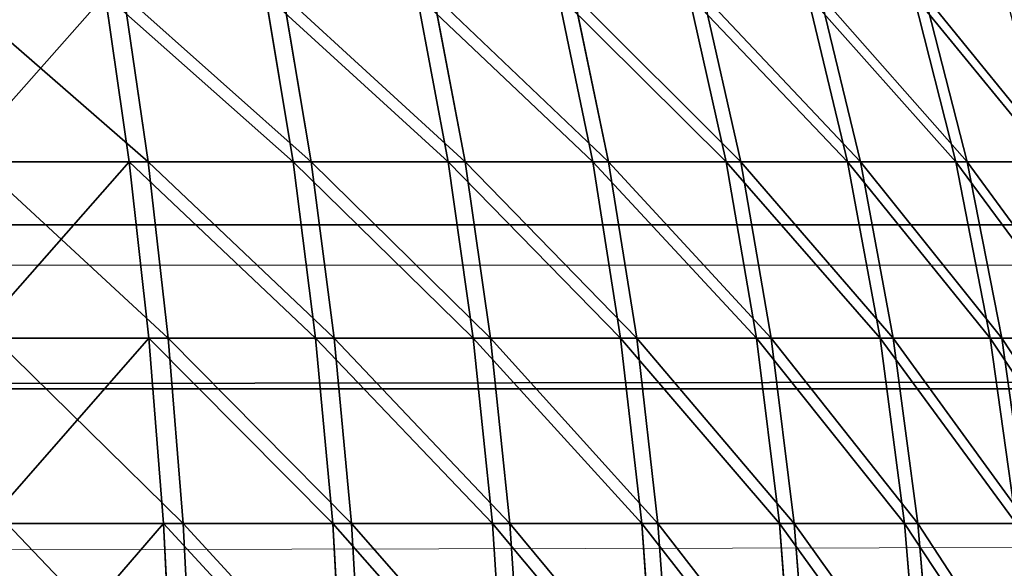
# Model space of a CAD drawing. Units: centimetres. Extents: x 213 to 656, y -178 to 216.
# Drawn here: x 380 to 381, y 63 to 64 of the extents above; entities that cross this region are included whole.
import ezdxf

# ---------------------------------------------------------------- set-up
doc = ezdxf.new("R2010")
doc.units = ezdxf.units.CM
doc.header["$LTSCALE"] = 2.54
doc.layers.get('0').update_dxf_attribs({"true_color": 0xff5454})

# ---------------------------------------------------------------- blocks, each defined once
blk = doc.blocks.new('3DGeom_1628_Defintion')
at = {"color": 18, "true_color": 0x000000}
for p, q in [((492.672, 1270), (492.672, -1270)), ((492.672, 1270, 17.517), (492.672, -1270, 17.517)), ((492.672, 1270), (492.672, -1270)), ((492.672, 1270, 17.517), (492.672, -1270, 17.517))]:
    blk.add_line(p, q, dxfattribs=at)
mesh = blk.add_polyface(dxfattribs=at)
corners = [(-498.694, 1270), (492.672, -1270), (-498.694, -1270), (492.672, 1270)]
mesh.append_faces([[corners[k] for k in face] for face in [(0, 1, 2), (1, 0, 3)]], dxfattribs={"vtx0": -1, "color": 18})
mesh = blk.add_polyface(dxfattribs=at)
corners = [(492.672, -1270, 17.517), (-498.694, 1270, 17.517), (-498.694, -1270, 17.517), (492.672, 1270, 17.517)]
mesh.append_faces([[corners[k] for k in face] for face in [(0, 1, 2), (1, 0, 3)]], dxfattribs={"vtx0": -1, "color": 18})
mesh = blk.add_polyface(dxfattribs=at)
corners = [(492.672, 1270), (492.672, -1270, 17.517), (492.672, -1270), (492.672, 1270, 17.517)]
mesh.append_faces([[corners[k] for k in face] for face in [(0, 1, 2), (1, 0, 3)]], dxfattribs={"vtx0": -1, "color": 18})
blk = doc.blocks.new('Group409')
at = {"color": 0, "extrusion": (0.173648, 2.33165e-15, -0.984808), "xscale": 0.04566929002446452, "yscale": 0.04566929002446454, "zscale": 0.04566929002446452, "rotation": 270.0000000000007}
blk.add_blockref('3DGeom_1628_Defintion', (-0.05, 5.45914, -160.77527), dxfattribs=at)
blk = doc.blocks.new('Group408')
at = {"color": 0}
blk.add_blockref('Group409', (0, 0), dxfattribs=at)
blk = doc.blocks.new('3DGeom_2434_Defintion')
at = {"color": 0}
for p, q in [((-1177.08, 446.66, -306.49), (-1151.04, 536.55, -299.71)), ((-1177.08, 446.66, -306.49), (-1151.04, 536.55, -299.71)), ((-1146.85, 446.66, -405.21), (-1121.47, 536.55, -396.24)), ((-1146.85, 446.66, -405.21), (-1121.47, 536.55, -396.24)), ((-1108.35, 446.66, -501.01), (-1083.83, 536.55, -489.92)), ((-1108.35, 446.66, -501.01), (-1083.83, 536.55, -489.92)), ((-1061.87, 446.66, -593.2), (-1038.38, 536.55, -580.07)), ((-1061.87, 446.66, -593.2), (-1038.38, 536.55, -580.07)), ((-985.44, 536.55, -666.04), (-1007.74, 446.66, -681.11)), ((-985.44, 536.55, -666.04), (-1007.74, 446.66, -681.11)), ((-946.35, 446.66, -764.12), (-925.41, 536.55, -747.21)), ((-946.35, 446.66, -764.12), (-925.41, 536.55, -747.21)), ((-878.13, 446.66, -841.62), (-858.71, 536.55, -823)), ((-878.13, 446.66, -841.62), (-858.71, 536.55, -823)), ((356.17, 446.66, -1163.01), (348.29, 536.55, -1137.28)), ((356.17, 446.66, -1163.01), (348.29, 536.55, -1137.28)), ((453.52, 446.66, -1128.62), (443.48, 536.55, -1103.65)), ((453.52, 446.66, -1128.62), (443.48, 536.55, -1103.65)), ((547.59, 446.66, -1086.09), (535.48, 536.55, -1062.06)), ((547.59, 446.66, -1086.09), (535.48, 536.55, -1062.06)), ((637.73, 446.66, -1035.74), (623.62, 536.55, -1012.82)), ((637.73, 446.66, -1035.74), (623.62, 536.55, -1012.82)), ((707.27, 536.55, -956.29), (723.27, 446.66, -977.92)), ((707.27, 536.55, -956.29), (723.27, 446.66, -977.92)), ((803.6, 446.66, -913.06), (785.82, 536.55, -892.86)), ((803.6, 446.66, -913.06), (785.82, 536.55, -892.86)), ((878.13, 446.66, -841.62), (858.71, 536.55, -823)), ((878.13, 446.66, -841.62), (858.71, 536.55, -823)), ((-1177.08, 446.66, -306.49), (-1198.83, 446.66, -205.56)), ((-1177.08, 446.66, -306.49), (-1198.83, 446.66, -205.56)), ((-1198.13, 352.01, -311.97), (-1177.08, 446.66, -306.49)), ((-1198.13, 352.01, -311.97), (-1177.08, 446.66, -306.49)), ((-1146.85, 446.66, -405.21), (-1177.08, 446.66, -306.49)), ((-1146.85, 446.66, -405.21), (-1177.08, 446.66, -306.49)), ((-1167.35, 352.01, -412.45), (-1146.85, 446.66, -405.21)), ((-1167.35, 352.01, -412.45), (-1146.85, 446.66, -405.21)), ((-1108.35, 446.66, -501.01), (-1146.85, 446.66, -405.21)), ((-1108.35, 446.66, -501.01), (-1146.85, 446.66, -405.21)), ((-1128.17, 352.01, -509.96), (-1108.35, 446.66, -501.01)), ((-1128.17, 352.01, -509.96), (-1108.35, 446.66, -501.01)), ((-1061.87, 446.66, -593.2), (-1108.35, 446.66, -501.01)), ((-1061.87, 446.66, -593.2), (-1108.35, 446.66, -501.01)), ((-1061.87, 446.66, -593.2), (-1080.86, 352.01, -603.8)), ((-1061.87, 446.66, -593.2), (-1080.86, 352.01, -603.8)), ((-1061.87, 446.66, -593.2), (-1007.74, 446.66, -681.11)), ((-1061.87, 446.66, -593.2), (-1007.74, 446.66, -681.11)), ((-1025.76, 352.01, -693.29), (-1007.74, 446.66, -681.11)), ((-1025.76, 352.01, -693.29), (-1007.74, 446.66, -681.11)), ((-946.35, 446.66, -764.12), (-1007.74, 446.66, -681.11)), ((-946.35, 446.66, -764.12), (-1007.74, 446.66, -681.11)), ((-963.27, 352.01, -777.78), (-946.35, 446.66, -764.12)), ((-963.27, 352.01, -777.78), (-946.35, 446.66, -764.12)), ((-878.13, 446.66, -841.62), (-946.35, 446.66, -764.12)), ((-878.13, 446.66, -841.62), (-946.35, 446.66, -764.12)), ((-878.13, 446.66, -841.62), (-893.84, 352.01, -856.67)), ((-878.13, 446.66, -841.62), (-893.84, 352.01, -856.67)), ((-878.13, 446.66, -841.62), (-803.6, 446.66, -913.06)), ((-878.13, 446.66, -841.62), (-803.6, 446.66, -913.06)), ((356.17, 446.66, -1163.01), (256.25, 446.66, -1189.03)), ((356.17, 446.66, -1163.01), (256.25, 446.66, -1189.03)), ((362.54, 352.01, -1183.81), (356.17, 446.66, -1163.01)), ((453.52, 446.66, -1128.62), (356.17, 446.66, -1163.01)), ((453.52, 446.66, -1128.62), (356.17, 446.66, -1163.01)), ((362.54, 352.01, -1183.81), (356.17, 446.66, -1163.01)), ((461.62, 352.01, -1148.8), (453.52, 446.66, -1128.62)), ((547.59, 446.66, -1086.09), (453.52, 446.66, -1128.62)), ((547.59, 446.66, -1086.09), (453.52, 446.66, -1128.62)), ((461.62, 352.01, -1148.8), (453.52, 446.66, -1128.62)), ((637.73, 446.66, -1035.74), (547.59, 446.66, -1086.09)), ((637.73, 446.66, -1035.74), (547.59, 446.66, -1086.09)), ((557.39, 352.01, -1105.51), (547.59, 446.66, -1086.09)), ((557.39, 352.01, -1105.51), (547.59, 446.66, -1086.09)), ((637.73, 446.66, -1035.74), (649.13, 352.01, -1054.26)), ((637.73, 446.66, -1035.74), (723.27, 446.66, -977.92)), ((637.73, 446.66, -1035.74), (723.27, 446.66, -977.92)), ((637.73, 446.66, -1035.74), (649.13, 352.01, -1054.26)), ((736.2, 352.01, -995.41), (723.27, 446.66, -977.92)), ((803.6, 446.66, -913.06), (723.27, 446.66, -977.92)), ((803.6, 446.66, -913.06), (723.27, 446.66, -977.92)), ((736.2, 352.01, -995.41), (723.27, 446.66, -977.92)), ((878.13, 446.66, -841.62), (803.6, 446.66, -913.06)), ((878.13, 446.66, -841.62), (803.6, 446.66, -913.06)), ((817.96, 352.01, -929.39), (803.6, 446.66, -913.06)), ((817.96, 352.01, -929.39), (803.6, 446.66, -913.06)), ((878.13, 446.66, -841.62), (893.84, 352.01, -856.67)), ((878.13, 446.66, -841.62), (946.35, 446.66, -764.12)), ((878.13, 446.66, -841.62), (946.35, 446.66, -764.12)), ((878.13, 446.66, -841.62), (893.84, 352.01, -856.67)), ((-1198.13, 352.01, -311.97), (-1220.27, 352.01, -209.24)), ((-1198.13, 352.01, -311.97), (-1220.27, 352.01, -209.24)), ((-1214.04, 252.29, -316.11), (-1198.13, 352.01, -311.97)), ((-1214.04, 252.29, -316.11), (-1198.13, 352.01, -311.97)), ((-1167.35, 352.01, -412.45), (-1198.13, 352.01, -311.97)), ((-1167.35, 352.01, -412.45), (-1198.13, 352.01, -311.97)), ((-1182.86, 252.29, -417.93), (-1167.35, 352.01, -412.45)), ((-1182.86, 252.29, -417.93), (-1167.35, 352.01, -412.45)), ((-1128.17, 352.01, -509.96), (-1167.35, 352.01, -412.45)), ((-1128.17, 352.01, -509.96), (-1167.35, 352.01, -412.45)), ((-1128.17, 352.01, -509.96), (-1143.16, 252.29, -516.74)), ((-1128.17, 352.01, -509.96), (-1143.16, 252.29, -516.74)), ((-1128.17, 352.01, -509.96), (-1080.86, 352.01, -603.8)), ((-1128.17, 352.01, -509.96), (-1080.86, 352.01, -603.8)), ((-1095.22, 252.29, -611.82), (-1080.86, 352.01, -603.8)), ((-1095.22, 252.29, -611.82), (-1080.86, 352.01, -603.8)), ((-1025.76, 352.01, -693.29), (-1080.86, 352.01, -603.8)), ((-1025.76, 352.01, -693.29), (-1080.86, 352.01, -603.8)), ((-1039.39, 252.29, -702.5), (-1025.76, 352.01, -693.29)), ((-1039.39, 252.29, -702.5), (-1025.76, 352.01, -693.29)), ((-963.27, 352.01, -777.78), (-1025.76, 352.01, -693.29)), ((-963.27, 352.01, -777.78), (-1025.76, 352.01, -693.29)), ((-963.27, 352.01, -777.78), (-976.06, 252.29, -788.12)), ((-963.27, 352.01, -777.78), (-976.06, 252.29, -788.12)), ((-963.27, 352.01, -777.78), (-893.84, 352.01, -856.67)), ((-963.27, 352.01, -777.78), (-893.84, 352.01, -856.67)), ((-905.71, 252.29, -868.05), (-893.84, 352.01, -856.67)), ((-905.71, 252.29, -868.05), (-893.84, 352.01, -856.67)), ((-817.96, 352.01, -929.39), (-893.84, 352.01, -856.67)), ((-817.96, 352.01, -929.39), (-893.84, 352.01, -856.67)), ((362.54, 352.01, -1183.81), (260.84, 352.01, -1210.29)), ((362.54, 352.01, -1183.81), (260.84, 352.01, -1210.29)), ((367.35, 252.29, -1199.53), (362.54, 352.01, -1183.81)), ((461.62, 352.01, -1148.8), (362.54, 352.01, -1183.81)), ((461.62, 352.01, -1148.8), (362.54, 352.01, -1183.81)), ((367.35, 252.29, -1199.53), (362.54, 352.01, -1183.81)), ((557.39, 352.01, -1105.51), (461.62, 352.01, -1148.8)), ((557.39, 352.01, -1105.51), (461.62, 352.01, -1148.8)), ((467.76, 252.29, -1164.06), (461.62, 352.01, -1148.8)), ((467.76, 252.29, -1164.06), (461.62, 352.01, -1148.8)), ((557.39, 352.01, -1105.51), (564.79, 252.29, -1120.2)), ((557.39, 352.01, -1105.51), (649.13, 352.01, -1054.26)), ((557.39, 352.01, -1105.51), (649.13, 352.01, -1054.26)), ((557.39, 352.01, -1105.51), (564.79, 252.29, -1120.2)), ((657.76, 252.29, -1068.26), (649.13, 352.01, -1054.26)), ((736.2, 352.01, -995.41), (649.13, 352.01, -1054.26)), ((736.2, 352.01, -995.41), (649.13, 352.01, -1054.26)), ((657.76, 252.29, -1068.26), (649.13, 352.01, -1054.26)), ((817.96, 352.01, -929.39), (736.2, 352.01, -995.41)), ((817.96, 352.01, -929.39), (736.2, 352.01, -995.41)), ((745.98, 252.29, -1008.63), (736.2, 352.01, -995.41)), ((745.98, 252.29, -1008.63), (736.2, 352.01, -995.41)), ((817.96, 352.01, -929.39), (828.83, 252.29, -941.74)), ((817.96, 352.01, -929.39), (893.84, 352.01, -856.67)), ((817.96, 352.01, -929.39), (893.84, 352.01, -856.67)), ((817.96, 352.01, -929.39), (828.83, 252.29, -941.74)), ((905.71, 252.29, -868.05), (893.84, 352.01, -856.67)), ((963.27, 352.01, -777.78), (893.84, 352.01, -856.67)), ((963.27, 352.01, -777.78), (893.84, 352.01, -856.67)), ((905.71, 252.29, -868.05), (893.84, 352.01, -856.67)), ((-1214.04, 252.29, -316.11), (-1236.48, 252.29, -212.02)), ((-1214.04, 252.29, -316.11), (-1236.48, 252.29, -212.02)), ((-1224.65, 147.16, -318.87), (-1214.04, 252.29, -316.11)), ((-1224.65, 147.16, -318.87), (-1214.04, 252.29, -316.11)), ((-1182.86, 252.29, -417.93), (-1214.04, 252.29, -316.11)), ((-1182.86, 252.29, -417.93), (-1214.04, 252.29, -316.11)), ((-1182.86, 252.29, -417.93), (-1193.2, 147.16, -421.58)), ((-1182.86, 252.29, -417.93), (-1193.2, 147.16, -421.58)), ((-1182.86, 252.29, -417.93), (-1143.16, 252.29, -516.74)), ((-1182.86, 252.29, -417.93), (-1143.16, 252.29, -516.74)), ((-1153.15, 147.16, -521.26), (-1143.16, 252.29, -516.74)), ((-1153.15, 147.16, -521.26), (-1143.16, 252.29, -516.74)), ((-1095.22, 252.29, -611.82), (-1143.16, 252.29, -516.74)), ((-1095.22, 252.29, -611.82), (-1143.16, 252.29, -516.74)), ((-1104.79, 147.16, -617.17), (-1095.22, 252.29, -611.82)), ((-1104.79, 147.16, -617.17), (-1095.22, 252.29, -611.82)), ((-1039.39, 252.29, -702.5), (-1095.22, 252.29, -611.82)), ((-1039.39, 252.29, -702.5), (-1095.22, 252.29, -611.82)), ((-1039.39, 252.29, -702.5), (-1048.47, 147.16, -708.64)), ((-1039.39, 252.29, -702.5), (-1048.47, 147.16, -708.64)), ((-1039.39, 252.29, -702.5), (-976.06, 252.29, -788.12)), ((-1039.39, 252.29, -702.5), (-976.06, 252.29, -788.12)), ((-984.59, 147.16, -795), (-976.06, 252.29, -788.12)), ((-984.59, 147.16, -795), (-976.06, 252.29, -788.12)), ((-905.71, 252.29, -868.05), (-976.06, 252.29, -788.12)), ((-905.71, 252.29, -868.05), (-976.06, 252.29, -788.12)), ((467.76, 252.29, -1164.06), (367.35, 252.29, -1199.53)), ((467.76, 252.29, -1164.06), (367.35, 252.29, -1199.53)), ((467.76, 252.29, -1164.06), (471.84, 147.16, -1174.23)), ((467.76, 252.29, -1164.06), (564.79, 252.29, -1120.2)), ((467.76, 252.29, -1164.06), (564.79, 252.29, -1120.2)), ((467.76, 252.29, -1164.06), (471.84, 147.16, -1174.23)), ((569.73, 147.16, -1129.98), (564.79, 252.29, -1120.2)), ((657.76, 252.29, -1068.26), (564.79, 252.29, -1120.2)), ((657.76, 252.29, -1068.26), (564.79, 252.29, -1120.2)), ((569.73, 147.16, -1129.98), (564.79, 252.29, -1120.2)), ((745.98, 252.29, -1008.63), (657.76, 252.29, -1068.26)), ((745.98, 252.29, -1008.63), (657.76, 252.29, -1068.26)), ((663.5, 147.16, -1077.6), (657.76, 252.29, -1068.26)), ((663.5, 147.16, -1077.6), (657.76, 252.29, -1068.26)), ((745.98, 252.29, -1008.63), (752.5, 147.16, -1017.45)), ((745.98, 252.29, -1008.63), (828.83, 252.29, -941.74)), ((745.98, 252.29, -1008.63), (828.83, 252.29, -941.74)), ((745.98, 252.29, -1008.63), (752.5, 147.16, -1017.45)), ((836.07, 147.16, -949.96), (828.83, 252.29, -941.74)), ((905.71, 252.29, -868.05), (828.83, 252.29, -941.74)), ((905.71, 252.29, -868.05), (828.83, 252.29, -941.74)), ((836.07, 147.16, -949.96), (828.83, 252.29, -941.74)), ((976.06, 252.29, -788.12), (905.71, 252.29, -868.05)), ((976.06, 252.29, -788.12), (905.71, 252.29, -868.05)), ((913.62, 147.16, -875.64), (905.71, 252.29, -868.05)), ((913.62, 147.16, -875.64), (905.71, 252.29, -868.05))]:
    blk.add_line(p, q, dxfattribs=at)
at = {"color": 2, "true_color": 0xffff00}
mesh = blk.add_polyface(dxfattribs=at)
corners = [(-1172.31, 536.55, -201.01), (-1177.08, 446.66, -306.49), (-1198.83, 446.66, -205.56), (-1151.04, 536.55, -299.71)]
mesh.append_faces([[corners[k] for k in face] for face in [(0, 1, 2), (1, 0, 3)]], dxfattribs={"vtx0": -1, "color": 2})
mesh = blk.add_polyface(dxfattribs=at)
corners = [(-1151.04, 536.55, -299.71), (-1146.85, 446.66, -405.21), (-1177.08, 446.66, -306.49), (-1121.47, 536.55, -396.24)]
mesh.append_faces([[corners[k] for k in face] for face in [(0, 1, 2), (1, 0, 3)]], dxfattribs={"vtx0": -1, "color": 2})
mesh = blk.add_polyface(dxfattribs=at)
corners = [(-1121.47, 536.55, -396.24), (-1108.35, 446.66, -501.01), (-1146.85, 446.66, -405.21), (-1083.83, 536.55, -489.92)]
mesh.append_faces([[corners[k] for k in face] for face in [(0, 1, 2), (1, 0, 3)]], dxfattribs={"vtx0": -1, "color": 2})
mesh = blk.add_polyface(dxfattribs=at)
corners = [(-1083.83, 536.55, -489.92), (-1061.87, 446.66, -593.2), (-1108.35, 446.66, -501.01), (-1038.38, 536.55, -580.07)]
mesh.append_faces([[corners[k] for k in face] for face in [(0, 1, 2), (1, 0, 3)]], dxfattribs={"vtx0": -1, "color": 2})
mesh = blk.add_polyface(dxfattribs=at)
corners = [(-1038.38, 536.55, -580.07), (-1007.74, 446.66, -681.11), (-1061.87, 446.66, -593.2), (-985.44, 536.55, -666.04)]
mesh.append_faces([[corners[k] for k in face] for face in [(0, 1, 2), (1, 0, 3)]], dxfattribs={"vtx0": -1, "color": 2})
mesh = blk.add_polyface(dxfattribs=at)
corners = [(-985.44, 536.55, -666.04), (-946.35, 446.66, -764.12), (-1007.74, 446.66, -681.11), (-925.41, 536.55, -747.21)]
mesh.append_faces([[corners[k] for k in face] for face in [(0, 1, 2), (1, 0, 3)]], dxfattribs={"vtx0": -1, "color": 2})
mesh = blk.add_polyface(dxfattribs=at)
corners = [(-925.41, 536.55, -747.21), (-878.13, 446.66, -841.62), (-946.35, 446.66, -764.12), (-858.71, 536.55, -823)]
mesh.append_faces([[corners[k] for k in face] for face in [(0, 1, 2), (1, 0, 3)]], dxfattribs={"vtx0": -1, "color": 2})
mesh = blk.add_polyface(dxfattribs=at)
corners = [(-858.71, 536.55, -823), (-803.6, 446.66, -913.06), (-878.13, 446.66, -841.62), (-785.82, 536.55, -892.86)]
mesh.append_faces([[corners[k] for k in face] for face in [(0, 1, 2), (1, 0, 3)]], dxfattribs={"vtx0": -1, "color": 2})
mesh = blk.add_polyface(dxfattribs=at)
corners = [(348.29, 536.55, -1137.28), (256.25, 446.66, -1189.03), (250.59, 536.55, -1162.72), (356.17, 446.66, -1163.01)]
mesh.append_faces([[corners[k] for k in face] for face in [(0, 1, 2), (1, 0, 3)]], dxfattribs={"vtx0": -1, "color": 2})
mesh = blk.add_polyface(dxfattribs=at)
corners = [(443.48, 536.55, -1103.65), (356.17, 446.66, -1163.01), (348.29, 536.55, -1137.28), (453.52, 446.66, -1128.62)]
mesh.append_faces([[corners[k] for k in face] for face in [(0, 1, 2), (1, 0, 3)]], dxfattribs={"vtx0": -1, "color": 2})
mesh = blk.add_polyface(dxfattribs=at)
corners = [(535.48, 536.55, -1062.06), (453.52, 446.66, -1128.62), (443.48, 536.55, -1103.65), (547.59, 446.66, -1086.09)]
mesh.append_faces([[corners[k] for k in face] for face in [(0, 1, 2), (1, 0, 3)]], dxfattribs={"vtx0": -1, "color": 2})
mesh = blk.add_polyface(dxfattribs=at)
corners = [(623.62, 536.55, -1012.82), (547.59, 446.66, -1086.09), (535.48, 536.55, -1062.06), (637.73, 446.66, -1035.74)]
mesh.append_faces([[corners[k] for k in face] for face in [(0, 1, 2), (1, 0, 3)]], dxfattribs={"vtx0": -1, "color": 2})
mesh = blk.add_polyface(dxfattribs=at)
corners = [(707.27, 536.55, -956.29), (637.73, 446.66, -1035.74), (623.62, 536.55, -1012.82), (723.27, 446.66, -977.92)]
mesh.append_faces([[corners[k] for k in face] for face in [(0, 1, 2), (1, 0, 3)]], dxfattribs={"vtx0": -1, "color": 2})
mesh = blk.add_polyface(dxfattribs=at)
corners = [(785.82, 536.55, -892.86), (723.27, 446.66, -977.92), (707.27, 536.55, -956.29), (803.6, 446.66, -913.06)]
mesh.append_faces([[corners[k] for k in face] for face in [(0, 1, 2), (1, 0, 3)]], dxfattribs={"vtx0": -1, "color": 2})
mesh = blk.add_polyface(dxfattribs=at)
corners = [(858.71, 536.55, -823), (803.6, 446.66, -913.06), (785.82, 536.55, -892.86), (878.13, 446.66, -841.62)]
mesh.append_faces([[corners[k] for k in face] for face in [(0, 1, 2), (1, 0, 3)]], dxfattribs={"vtx0": -1, "color": 2})
mesh = blk.add_polyface(dxfattribs=at)
corners = [(858.71, 536.55, -823), (946.35, 446.66, -764.12), (878.13, 446.66, -841.62), (925.41, 536.55, -747.21)]
mesh.append_faces([[corners[k] for k in face] for face in [(0, 1, 2), (1, 0, 3)]], dxfattribs={"vtx0": -1, "color": 2})
mesh = blk.add_polyface(dxfattribs=at)
corners = [(-1198.83, 446.66, -205.56), (-1198.13, 352.01, -311.97), (-1220.27, 352.01, -209.24), (-1177.08, 446.66, -306.49)]
mesh.append_faces([[corners[k] for k in face] for face in [(0, 1, 2), (1, 0, 3)]], dxfattribs={"vtx0": -1, "color": 2})
mesh = blk.add_polyface(dxfattribs=at)
corners = [(-1177.08, 446.66, -306.49), (-1167.35, 352.01, -412.45), (-1198.13, 352.01, -311.97), (-1146.85, 446.66, -405.21)]
mesh.append_faces([[corners[k] for k in face] for face in [(0, 1, 2), (1, 0, 3)]], dxfattribs={"vtx0": -1, "color": 2})
mesh = blk.add_polyface(dxfattribs=at)
corners = [(-1146.85, 446.66, -405.21), (-1128.17, 352.01, -509.96), (-1167.35, 352.01, -412.45), (-1108.35, 446.66, -501.01)]
mesh.append_faces([[corners[k] for k in face] for face in [(0, 1, 2), (1, 0, 3)]], dxfattribs={"vtx0": -1, "color": 2})
mesh = blk.add_polyface(dxfattribs=at)
corners = [(-1108.35, 446.66, -501.01), (-1080.86, 352.01, -603.8), (-1128.17, 352.01, -509.96), (-1061.87, 446.66, -593.2)]
mesh.append_faces([[corners[k] for k in face] for face in [(0, 1, 2), (1, 0, 3)]], dxfattribs={"vtx0": -1, "color": 2})
mesh = blk.add_polyface(dxfattribs=at)
corners = [(-1061.87, 446.66, -593.2), (-1025.76, 352.01, -693.29), (-1080.86, 352.01, -603.8), (-1007.74, 446.66, -681.11)]
mesh.append_faces([[corners[k] for k in face] for face in [(0, 1, 2), (1, 0, 3)]], dxfattribs={"vtx0": -1, "color": 2})
mesh = blk.add_polyface(dxfattribs=at)
corners = [(-1007.74, 446.66, -681.11), (-963.27, 352.01, -777.78), (-1025.76, 352.01, -693.29), (-946.35, 446.66, -764.12)]
mesh.append_faces([[corners[k] for k in face] for face in [(0, 1, 2), (1, 0, 3)]], dxfattribs={"vtx0": -1, "color": 2})
mesh = blk.add_polyface(dxfattribs=at)
corners = [(-946.35, 446.66, -764.12), (-893.84, 352.01, -856.67), (-963.27, 352.01, -777.78), (-878.13, 446.66, -841.62)]
mesh.append_faces([[corners[k] for k in face] for face in [(0, 1, 2), (1, 0, 3)]], dxfattribs={"vtx0": -1, "color": 2})
mesh = blk.add_polyface(dxfattribs=at)
corners = [(-878.13, 446.66, -841.62), (-817.96, 352.01, -929.39), (-893.84, 352.01, -856.67), (-803.6, 446.66, -913.06)]
mesh.append_faces([[corners[k] for k in face] for face in [(0, 1, 2), (1, 0, 3)]], dxfattribs={"vtx0": -1, "color": 2})
mesh = blk.add_polyface(dxfattribs=at)
corners = [(356.17, 446.66, -1163.01), (260.84, 352.01, -1210.29), (256.25, 446.66, -1189.03), (362.54, 352.01, -1183.81)]
mesh.append_faces([[corners[k] for k in face] for face in [(0, 1, 2), (1, 0, 3)]], dxfattribs={"vtx0": -1, "color": 2})
mesh = blk.add_polyface(dxfattribs=at)
corners = [(453.52, 446.66, -1128.62), (362.54, 352.01, -1183.81), (356.17, 446.66, -1163.01), (461.62, 352.01, -1148.8)]
mesh.append_faces([[corners[k] for k in face] for face in [(0, 1, 2), (1, 0, 3)]], dxfattribs={"vtx0": -1, "color": 2})
mesh = blk.add_polyface(dxfattribs=at)
corners = [(547.59, 446.66, -1086.09), (461.62, 352.01, -1148.8), (453.52, 446.66, -1128.62), (557.39, 352.01, -1105.51)]
mesh.append_faces([[corners[k] for k in face] for face in [(0, 1, 2), (1, 0, 3)]], dxfattribs={"vtx0": -1, "color": 2})
mesh = blk.add_polyface(dxfattribs=at)
corners = [(637.73, 446.66, -1035.74), (557.39, 352.01, -1105.51), (547.59, 446.66, -1086.09), (649.13, 352.01, -1054.26)]
mesh.append_faces([[corners[k] for k in face] for face in [(0, 1, 2), (1, 0, 3)]], dxfattribs={"vtx0": -1, "color": 2})
mesh = blk.add_polyface(dxfattribs=at)
corners = [(723.27, 446.66, -977.92), (649.13, 352.01, -1054.26), (637.73, 446.66, -1035.74), (736.2, 352.01, -995.41)]
mesh.append_faces([[corners[k] for k in face] for face in [(0, 1, 2), (1, 0, 3)]], dxfattribs={"vtx0": -1, "color": 2})
mesh = blk.add_polyface(dxfattribs=at)
corners = [(803.6, 446.66, -913.06), (736.2, 352.01, -995.41), (723.27, 446.66, -977.92), (817.96, 352.01, -929.39)]
mesh.append_faces([[corners[k] for k in face] for face in [(0, 1, 2), (1, 0, 3)]], dxfattribs={"vtx0": -1, "color": 2})
mesh = blk.add_polyface(dxfattribs=at)
corners = [(878.13, 446.66, -841.62), (817.96, 352.01, -929.39), (803.6, 446.66, -913.06), (893.84, 352.01, -856.67)]
mesh.append_faces([[corners[k] for k in face] for face in [(0, 1, 2), (1, 0, 3)]], dxfattribs={"vtx0": -1, "color": 2})
mesh = blk.add_polyface(dxfattribs=at)
corners = [(878.13, 446.66, -841.62), (963.27, 352.01, -777.78), (893.84, 352.01, -856.67), (946.35, 446.66, -764.12)]
mesh.append_faces([[corners[k] for k in face] for face in [(0, 1, 2), (1, 0, 3)]], dxfattribs={"vtx0": -1, "color": 2})
mesh = blk.add_polyface(dxfattribs=at)
corners = [(-1220.27, 352.01, -209.24), (-1214.04, 252.29, -316.11), (-1236.48, 252.29, -212.02), (-1198.13, 352.01, -311.97)]
mesh.append_faces([[corners[k] for k in face] for face in [(0, 1, 2), (1, 0, 3)]], dxfattribs={"vtx0": -1, "color": 2})
mesh = blk.add_polyface(dxfattribs=at)
corners = [(-1198.13, 352.01, -311.97), (-1182.86, 252.29, -417.93), (-1214.04, 252.29, -316.11), (-1167.35, 352.01, -412.45)]
mesh.append_faces([[corners[k] for k in face] for face in [(0, 1, 2), (1, 0, 3)]], dxfattribs={"vtx0": -1, "color": 2})
mesh = blk.add_polyface(dxfattribs=at)
corners = [(-1167.35, 352.01, -412.45), (-1143.16, 252.29, -516.74), (-1182.86, 252.29, -417.93), (-1128.17, 352.01, -509.96)]
mesh.append_faces([[corners[k] for k in face] for face in [(0, 1, 2), (1, 0, 3)]], dxfattribs={"vtx0": -1, "color": 2})
mesh = blk.add_polyface(dxfattribs=at)
corners = [(-1128.17, 352.01, -509.96), (-1095.22, 252.29, -611.82), (-1143.16, 252.29, -516.74), (-1080.86, 352.01, -603.8)]
mesh.append_faces([[corners[k] for k in face] for face in [(0, 1, 2), (1, 0, 3)]], dxfattribs={"vtx0": -1, "color": 2})
mesh = blk.add_polyface(dxfattribs=at)
corners = [(-1080.86, 352.01, -603.8), (-1039.39, 252.29, -702.5), (-1095.22, 252.29, -611.82), (-1025.76, 352.01, -693.29)]
mesh.append_faces([[corners[k] for k in face] for face in [(0, 1, 2), (1, 0, 3)]], dxfattribs={"vtx0": -1, "color": 2})
mesh = blk.add_polyface(dxfattribs=at)
corners = [(-1025.76, 352.01, -693.29), (-976.06, 252.29, -788.12), (-1039.39, 252.29, -702.5), (-963.27, 352.01, -777.78)]
mesh.append_faces([[corners[k] for k in face] for face in [(0, 1, 2), (1, 0, 3)]], dxfattribs={"vtx0": -1, "color": 2})
mesh = blk.add_polyface(dxfattribs=at)
corners = [(-963.27, 352.01, -777.78), (-905.71, 252.29, -868.05), (-976.06, 252.29, -788.12), (-893.84, 352.01, -856.67)]
mesh.append_faces([[corners[k] for k in face] for face in [(0, 1, 2), (1, 0, 3)]], dxfattribs={"vtx0": -1, "color": 2})
mesh = blk.add_polyface(dxfattribs=at)
corners = [(-893.84, 352.01, -856.67), (-828.83, 252.29, -941.74), (-905.71, 252.29, -868.05), (-817.96, 352.01, -929.39)]
mesh.append_faces([[corners[k] for k in face] for face in [(0, 1, 2), (1, 0, 3)]], dxfattribs={"vtx0": -1, "color": 2})
mesh = blk.add_polyface(dxfattribs=at)
corners = [(362.54, 352.01, -1183.81), (264.3, 252.29, -1226.37), (260.84, 352.01, -1210.29), (367.35, 252.29, -1199.53)]
mesh.append_faces([[corners[k] for k in face] for face in [(0, 1, 2), (1, 0, 3)]], dxfattribs={"vtx0": -1, "color": 2})
mesh = blk.add_polyface(dxfattribs=at)
corners = [(461.62, 352.01, -1148.8), (367.35, 252.29, -1199.53), (362.54, 352.01, -1183.81), (467.76, 252.29, -1164.06)]
mesh.append_faces([[corners[k] for k in face] for face in [(0, 1, 2), (1, 0, 3)]], dxfattribs={"vtx0": -1, "color": 2})
mesh = blk.add_polyface(dxfattribs=at)
corners = [(557.39, 352.01, -1105.51), (467.76, 252.29, -1164.06), (461.62, 352.01, -1148.8), (564.79, 252.29, -1120.2)]
mesh.append_faces([[corners[k] for k in face] for face in [(0, 1, 2), (1, 0, 3)]], dxfattribs={"vtx0": -1, "color": 2})
mesh = blk.add_polyface(dxfattribs=at)
corners = [(649.13, 352.01, -1054.26), (564.79, 252.29, -1120.2), (557.39, 352.01, -1105.51), (657.76, 252.29, -1068.26)]
mesh.append_faces([[corners[k] for k in face] for face in [(0, 1, 2), (1, 0, 3)]], dxfattribs={"vtx0": -1, "color": 2})
mesh = blk.add_polyface(dxfattribs=at)
corners = [(736.2, 352.01, -995.41), (657.76, 252.29, -1068.26), (649.13, 352.01, -1054.26), (745.98, 252.29, -1008.63)]
mesh.append_faces([[corners[k] for k in face] for face in [(0, 1, 2), (1, 0, 3)]], dxfattribs={"vtx0": -1, "color": 2})
mesh = blk.add_polyface(dxfattribs=at)
corners = [(817.96, 352.01, -929.39), (745.98, 252.29, -1008.63), (736.2, 352.01, -995.41), (828.83, 252.29, -941.74)]
mesh.append_faces([[corners[k] for k in face] for face in [(0, 1, 2), (1, 0, 3)]], dxfattribs={"vtx0": -1, "color": 2})
mesh = blk.add_polyface(dxfattribs=at)
corners = [(893.84, 352.01, -856.67), (828.83, 252.29, -941.74), (817.96, 352.01, -929.39), (905.71, 252.29, -868.05)]
mesh.append_faces([[corners[k] for k in face] for face in [(0, 1, 2), (1, 0, 3)]], dxfattribs={"vtx0": -1, "color": 2})
mesh = blk.add_polyface(dxfattribs=at)
corners = [(893.84, 352.01, -856.67), (976.06, 252.29, -788.12), (905.71, 252.29, -868.05), (963.27, 352.01, -777.78)]
mesh.append_faces([[corners[k] for k in face] for face in [(0, 1, 2), (1, 0, 3)]], dxfattribs={"vtx0": -1, "color": 2})
mesh = blk.add_polyface(dxfattribs=at)
corners = [(-1236.48, 252.29, -212.02), (-1224.65, 147.16, -318.87), (-1247.28, 147.16, -213.87), (-1214.04, 252.29, -316.11)]
mesh.append_faces([[corners[k] for k in face] for face in [(0, 1, 2), (1, 0, 3)]], dxfattribs={"vtx0": -1, "color": 2})
mesh = blk.add_polyface(dxfattribs=at)
corners = [(-1214.04, 252.29, -316.11), (-1193.2, 147.16, -421.58), (-1224.65, 147.16, -318.87), (-1182.86, 252.29, -417.93)]
mesh.append_faces([[corners[k] for k in face] for face in [(0, 1, 2), (1, 0, 3)]], dxfattribs={"vtx0": -1, "color": 2})
mesh = blk.add_polyface(dxfattribs=at)
corners = [(-1182.86, 252.29, -417.93), (-1153.15, 147.16, -521.26), (-1193.2, 147.16, -421.58), (-1143.16, 252.29, -516.74)]
mesh.append_faces([[corners[k] for k in face] for face in [(0, 1, 2), (1, 0, 3)]], dxfattribs={"vtx0": -1, "color": 2})
mesh = blk.add_polyface(dxfattribs=at)
corners = [(-1143.16, 252.29, -516.74), (-1104.79, 147.16, -617.17), (-1153.15, 147.16, -521.26), (-1095.22, 252.29, -611.82)]
mesh.append_faces([[corners[k] for k in face] for face in [(0, 1, 2), (1, 0, 3)]], dxfattribs={"vtx0": -1, "color": 2})
mesh = blk.add_polyface(dxfattribs=at)
corners = [(-1095.22, 252.29, -611.82), (-1048.47, 147.16, -708.64), (-1104.79, 147.16, -617.17), (-1039.39, 252.29, -702.5)]
mesh.append_faces([[corners[k] for k in face] for face in [(0, 1, 2), (1, 0, 3)]], dxfattribs={"vtx0": -1, "color": 2})
mesh = blk.add_polyface(dxfattribs=at)
corners = [(-1039.39, 252.29, -702.5), (-984.59, 147.16, -795), (-1048.47, 147.16, -708.64), (-976.06, 252.29, -788.12)]
mesh.append_faces([[corners[k] for k in face] for face in [(0, 1, 2), (1, 0, 3)]], dxfattribs={"vtx0": -1, "color": 2})
mesh = blk.add_polyface(dxfattribs=at)
corners = [(-976.06, 252.29, -788.12), (-913.62, 147.16, -875.64), (-984.59, 147.16, -795), (-905.71, 252.29, -868.05)]
mesh.append_faces([[corners[k] for k in face] for face in [(0, 1, 2), (1, 0, 3)]], dxfattribs={"vtx0": -1, "color": 2})
mesh = blk.add_polyface(dxfattribs=at)
corners = [(467.76, 252.29, -1164.06), (370.56, 147.16, -1210.02), (367.35, 252.29, -1199.53), (471.84, 147.16, -1174.23)]
mesh.append_faces([[corners[k] for k in face] for face in [(0, 1, 2), (1, 0, 3)]], dxfattribs={"vtx0": -1, "color": 2})
mesh = blk.add_polyface(dxfattribs=at)
corners = [(564.79, 252.29, -1120.2), (471.84, 147.16, -1174.23), (467.76, 252.29, -1164.06), (569.73, 147.16, -1129.98)]
mesh.append_faces([[corners[k] for k in face] for face in [(0, 1, 2), (1, 0, 3)]], dxfattribs={"vtx0": -1, "color": 2})
mesh = blk.add_polyface(dxfattribs=at)
corners = [(657.76, 252.29, -1068.26), (569.73, 147.16, -1129.98), (564.79, 252.29, -1120.2), (663.5, 147.16, -1077.6)]
mesh.append_faces([[corners[k] for k in face] for face in [(0, 1, 2), (1, 0, 3)]], dxfattribs={"vtx0": -1, "color": 2})
mesh = blk.add_polyface(dxfattribs=at)
corners = [(745.98, 252.29, -1008.63), (663.5, 147.16, -1077.6), (657.76, 252.29, -1068.26), (752.5, 147.16, -1017.45)]
mesh.append_faces([[corners[k] for k in face] for face in [(0, 1, 2), (1, 0, 3)]], dxfattribs={"vtx0": -1, "color": 2})
mesh = blk.add_polyface(dxfattribs=at)
corners = [(828.83, 252.29, -941.74), (752.5, 147.16, -1017.45), (745.98, 252.29, -1008.63), (836.07, 147.16, -949.96)]
mesh.append_faces([[corners[k] for k in face] for face in [(0, 1, 2), (1, 0, 3)]], dxfattribs={"vtx0": -1, "color": 2})
mesh = blk.add_polyface(dxfattribs=at)
corners = [(905.71, 252.29, -868.05), (836.07, 147.16, -949.96), (828.83, 252.29, -941.74), (913.62, 147.16, -875.64)]
mesh.append_faces([[corners[k] for k in face] for face in [(0, 1, 2), (1, 0, 3)]], dxfattribs={"vtx0": -1, "color": 2})
mesh = blk.add_polyface(dxfattribs=at)
corners = [(905.71, 252.29, -868.05), (984.59, 147.16, -795), (913.62, 147.16, -875.64), (976.06, 252.29, -788.12)]
mesh.append_faces([[corners[k] for k in face] for face in [(0, 1, 2), (1, 0, 3)]], dxfattribs={"vtx0": -1, "color": 2})
blk = doc.blocks.new('Group913')
at = {"color": 2, "true_color": 0xffff00, "extrusion": (4.63609e-17, -0.966504, -0.256653), "xscale": 0.001574803114406706, "yscale": 0.001574803114406706, "zscale": 0.001574803114406706, "rotation": 90}
blk.add_blockref('3DGeom_2434_Defintion', (-44.05, 32.47949, 48.28129), dxfattribs=at)
blk = doc.blocks.new('Group912')
at = {"color": 0}
blk.add_blockref('Group913', (0, 0), dxfattribs=at)
blk = doc.blocks.new('Grupuj_7')
at = {"color": 0}
for name in ['Group408', 'Group912']:
    blk.add_blockref(name, (46.75235, 71.20363, 0), dxfattribs=at)
blk = doc.blocks.new('0813 2d strefa')
at = {"color": 7, "linetype": 'Continuous', "lineweight": 18}
blk.add_line((491.79368, 63.58277), (376.79368, 63.58277), dxfattribs=at)
at = {"color": 8, "linetype": 'Continuous', "lineweight": 18}
blk.add_line((491.79368, 63.58277), (376.79368, 63.33486), dxfattribs=at)
at = {"color": 7, "linetype": 'Continuous', "lineweight": 18}
blk.add_open_spline([(381.17648, 63.58277), (381.13251, 63.73467), (381.05472, 64.00338), (380.84712, 64.35116), (380.67822, 64.52598), (380.59368, 64.61347)], degree=3, knots=[0, 0, 0, 0, 0.393802, 0.696614, 1, 1, 1, 1], dxfattribs=at)

msp = doc.modelspace()

# ---------------------------------------------------------------- block references
msp.add_blockref('0813 2d strefa', (0, 0))
at = {"color": 0, "rotation": 270.0000000000387}
msp.add_blockref('Grupuj_7', (363.04005, 65.66916), dxfattribs=at)

doc.saveas('drawing.dxf')
